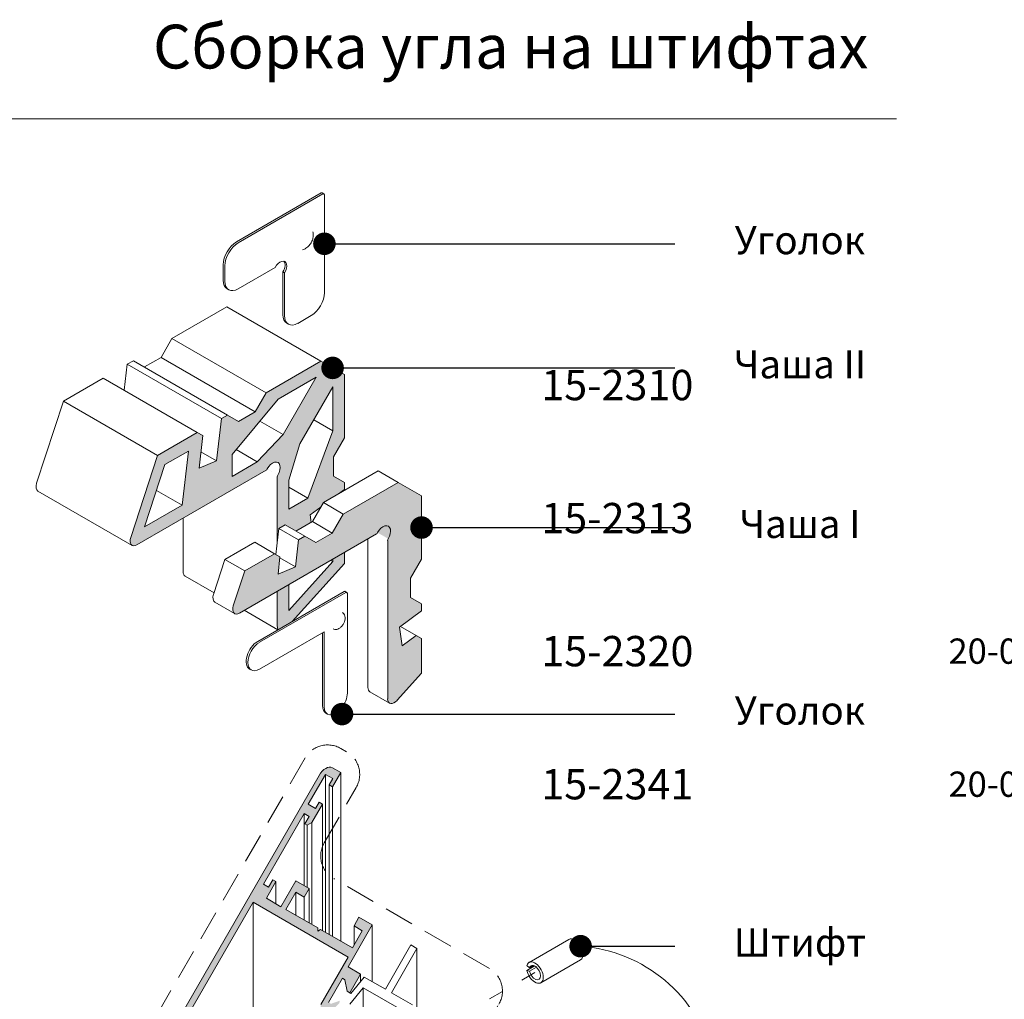
# Model space of a CAD drawing. Units: millimetres. Extents: x -319 to 12020, y -5000 to 0.
# Drawn here: x 1583 to 1646, y -4295 to -4233 of the extents above; entities that cross this region are included whole.
import ezdxf

# ---------------------------------------------------------------- set-up
doc = ezdxf.new("R2010")
doc.units = ezdxf.units.MM
doc.linetypes.add('ACAD_ISO03W100', pattern=[30, 12, -18])
doc.linetypes.add('HIDDEN', pattern=[9.525, 6.35, -3.175])
doc.layers.get('Defpoints').update_dxf_attribs({"color": 2})
for name, color, linetype, lineweight in [('Auxiliary_lines', 7, 'Continuous', 5), ('Profil_hatch', 254, 'Continuous', 9), ('Text', 7, 'Continuous', 5)]:
    doc.layers.add(name, color=color, linetype=linetype, lineweight=lineweight)
doc.styles.add('GOST 2.304', font='txt', dxfattribs={"oblique": 15})
doc.styles.get("Standard").update_dxf_attribs({"font": 'arial.ttf'})
doc.dimstyles.new('Точный', dxfattribs={"dimscale": 1.2, "dimtxt": 2, "dimasz": 1.5, "dimexe": 1, "dimexo": 0.625, "dimtad": 1, "dimdec": 3, "dimtxsty": 'GOST 2.304', "dimcen": 2.5, "dimadec": 1, "dimazin": 0, "dimtfac": 1, "dimtdec": 3, "dimtmove": 0, "dimatfit": 3, "dimfxl": 1, "dimarcsym": 0})

# ---------------------------------------------------------------- blocks, each defined once
blk = doc.blocks.new('Sborka stvorki Z71 WD55')
at = {"layer": 'Profil_hatch'}
h = blk.add_hatch(color=252, dxfattribs=at)
h.dxf.hatch_style = 1
edge = h.paths.add_edge_path()
edge.add_line((62.4, 168.37), (64.73, 172.41))
edge.add_line((64.73, 172.41), (64.73, 185.89))
edge.add_line((64.73, 185.89), (59.73, 188.77))
edge.add_line((59.73, 188.77), (48.06, 182.03))
edge.add_line((48.06, 182.03), (45.73, 177.99))
edge.add_line((45.73, 177.99), (42.19, 175.95))
edge.add_line((42.19, 175.95), (39.86, 177.3))
edge.add_line((39.86, 177.3), (38.53, 176.53))
edge.add_line((38.53, 176.53), (37.5, 167.53))
edge.add_line((37.5, 167.53), (33.79, 165.99))
edge.add_line((33.79, 165.99), (34.58, 172.9))
edge.add_line((34.58, 172.9), (33.41, 173.58))
edge.add_line((33.41, 173.58), (24.94, 168.69))
edge.add_line((24.94, 168.69), (19.22, 151.21))
edge.add_ellipse((20.5, 151.26), major_axis=(-1, -1.73), ratio=0.57735, start_angle=290, end_angle=360)
edge.add_ellipse((20.5, 151.26), major_axis=(-1, -1.73), ratio=0.57735, start_angle=360, end_angle=405)
edge.add_line((20.5, 149.63), (48.05, 165.54))
edge.add_ellipse((48.05, 165.94), major_axis=(-0.25, -0.433), ratio=0.57735, start_angle=45, end_angle=91.9041)
edge.add_ellipse((49.47, 165.23), major_axis=(1.13, 1.95), ratio=0.57735, start_angle=268.0959, end_angle=451.9041, ccw=False)
edge.add_ellipse((50.8, 164.36), major_axis=(0.25, 0.433), ratio=0.57735, start_angle=88.0959, end_angle=135)
edge.add_line((50.45, 164.15), (50.45, 150.38))
edge.add_line((50.45, 150.38), (50.76, 153.14))
edge.add_line((50.76, 153.14), (52.09, 153.91))
edge.add_line((52.09, 153.91), (54.42, 152.56))
edge.add_line((54.42, 152.56), (57.66, 154.42))
edge.add_line((57.66, 154.42), (57.45, 156.02))
edge.add_line((57.45, 156.02), (59.77, 157.73))
edge.add_line((59.77, 157.73), (60.29, 158.64))
edge.add_line((60.29, 158.64), (63.51, 160.5))
edge.add_line((63.51, 160.5), (64.73, 161.4))
edge.add_line((64.73, 161.4), (64.73, 162.94))
edge.add_line((64.73, 162.94), (62.4, 164.29))
edge.add_line((62.4, 164.29), (62.4, 168.37))
h.paths.add_polyline_path([(55.22, 171.14), (62.26, 183.33), (62.26, 173.95), (56.98, 159.56), (52.92, 157.22), (52.92, 163.42)], flags=16)
h.paths.add_polyline_path([(46.18, 167.31), (40.81, 164.21), (40.81, 168.9), (50.63, 180.66), (58.76, 185.35), (51.72, 173.16)], flags=16)
h.paths.add_polyline_path([(31.51, 169.62), (30.2, 158.09), (22.16, 153.45), (26.52, 166.74)], flags=16)
h = blk.add_hatch(color=252, dxfattribs=at)
h.dxf.hatch_style = 1
edge = h.paths.add_edge_path()
edge.add_line((81.17, 160.06), (76.17, 162.95))
edge.add_line((76.17, 162.95), (64.5, 156.21))
edge.add_line((64.5, 156.21), (62.17, 152.17))
edge.add_line((62.17, 152.17), (58.63, 150.13))
edge.add_line((58.63, 150.13), (56.3, 151.48))
edge.add_line((56.3, 151.48), (54.97, 150.71))
edge.add_line((54.97, 150.71), (54.31, 144.94))
edge.add_line((54.31, 144.94), (50.6, 143.4))
edge.add_line((50.6, 143.4), (51.02, 147.08))
edge.add_line((51.02, 147.08), (49.85, 147.76))
edge.add_line((49.85, 147.76), (43.5, 144.09))
edge.add_line((43.5, 144.09), (41.08, 136.68))
edge.add_ellipse((42.36, 136.73), major_axis=(-1, -1.73), ratio=0.57735, start_angle=290, end_angle=360)
edge.add_ellipse((42.36, 136.73), major_axis=(-1, -1.73), ratio=0.57735, start_angle=360, end_angle=405)
edge.add_line((42.36, 135.1), (71.56, 151.96))
edge.add_ellipse((71.56, 152.37), major_axis=(-0.25, -0.433), ratio=0.57735, start_angle=45, end_angle=91.9041)
edge.add_ellipse((72.98, 151.66), major_axis=(1.13, 1.95), ratio=0.57735, start_angle=268.0959, end_angle=451.9041, ccw=False)
edge.add_ellipse((74.31, 150.78), major_axis=(0.25, 0.433), ratio=0.57735, start_angle=88.0959, end_angle=135)
edge.add_line((73.96, 150.58), (73.96, 116.85))
edge.add_ellipse((75.37, 117.67), major_axis=(-1, -1.73), ratio=0.57735, start_angle=315, end_angle=360)
edge.add_ellipse((75.37, 117.67), major_axis=(-1, -1.73), ratio=0.57735, start_angle=360, end_angle=430)
edge.add_line((75.97, 116.54), (81.17, 122.34))
edge.add_line((81.17, 122.34), (81.17, 129.68))
edge.add_line((81.17, 129.68), (80, 130.35))
edge.add_line((80, 130.35), (77.02, 128.14))
edge.add_line((77.02, 128.14), (76.5, 132.13))
edge.add_line((76.5, 132.13), (81.17, 135.58))
edge.add_line((81.17, 135.58), (81.17, 137.12))
edge.add_line((81.17, 137.12), (78.84, 138.46))
edge.add_line((78.84, 138.46), (78.84, 142.55))
edge.add_line((78.84, 142.55), (81.17, 146.59))
edge.add_line((81.17, 146.59), (81.17, 160.06))
h = blk.add_hatch(color=252, dxfattribs=at)
h.dxf.hatch_style = 1
edge = h.paths.add_edge_path()
edge.add_line((64.73, 145.71), (64.73, 148.02))
edge.add_line((64.73, 148.02), (62.26, 146.59))
edge.add_line((62.26, 146.59), (62.26, 146.1))
edge.add_line((62.26, 146.1), (52.92, 135.69))
edge.add_line((52.92, 135.69), (52.92, 141.2))
edge.add_line((52.92, 141.2), (50.45, 139.77))
edge.add_line((50.45, 139.77), (50.45, 132.34))
edge.add_ellipse((51.86, 133.15), major_axis=(-1, -1.73), ratio=0.57735, start_angle=315, end_angle=346.1207)
edge.add_line((50.65, 131.61), (53.64, 133.34))
edge.add_line((53.64, 133.34), (64.73, 145.71))
h = blk.add_hatch(color=252, dxfattribs=at)
h.dxf.hatch_style = 1
edge = h.paths.add_edge_path()
edge.add_line((50.17, 77.94), (49.47, 78.34))
edge.add_line((49.47, 78.34), (48.55, 76.75))
edge.add_line((48.55, 76.75), (47.49, 77.36))
edge.add_line((47.49, 77.36), (56.18, 92.43))
edge.add_line((56.18, 92.43), (57.24, 91.82))
edge.add_line((57.24, 91.82), (56.32, 90.22))
edge.add_line((56.32, 90.22), (56.82, 89.94))
edge.add_line((56.82, 89.94), (57.8, 90.5))
edge.add_line((57.8, 90.5), (60.07, 94.43))
edge.add_line((60.07, 94.43), (59.37, 94.84))
edge.add_line((59.37, 94.84), (58.59, 93.49))
edge.add_line((58.59, 93.49), (57.03, 94.39))
edge.add_line((57.03, 94.39), (60.71, 100.76))
edge.add_line((60.71, 100.76), (62.26, 99.86))
edge.add_line((62.26, 99.86), (61.49, 98.51))
edge.add_line((61.49, 98.51), (62.19, 98.1))
edge.add_line((62.19, 98.1), (63.96, 101.17))
edge.add_line((63.96, 101.17), (62.19, 102.19))
edge.add_ellipse((60.78, 99.74), major_axis=(1.41, 2.45), ratio=0.57735, start_angle=0, end_angle=90)
edge.add_line((59.37, 100.55), (24.72, 40.54))
edge.add_line((24.72, 40.54), (26.88, 39.29))
edge.add_line((26.88, 39.29), (28.5, 40.56))
edge.add_line((28.5, 40.56), (28.96, 41.36))
edge.add_line((28.96, 41.36), (27.33, 42.3))
edge.add_line((27.33, 42.3), (29.45, 45.97))
edge.add_line((29.45, 45.97), (35.72, 42.35))
edge.add_line((35.72, 42.35), (36.34, 42.7))
edge.add_line((36.34, 42.7), (36.34, 42))
edge.add_line((36.34, 42), (42.39, 38.5))
edge.add_line((42.39, 38.5), (40.27, 34.83))
edge.add_line((40.27, 34.83), (38.86, 35.64))
edge.add_line((38.86, 35.64), (38.4, 34.85))
edge.add_line((38.4, 34.85), (38.11, 32.81))
edge.add_line((38.11, 32.81), (39.92, 31.76))
edge.add_line((39.92, 31.76), (43.46, 37.89))
edge.add_line((43.46, 37.89), (53.18, 32.27))
edge.add_line((53.18, 32.27), (55.69, 36.62))
edge.add_line((55.69, 36.62), (55.12, 36.95))
edge.add_line((55.12, 36.95), (52.75, 36.11))
edge.add_line((52.75, 36.11), (52.26, 36.4))
edge.add_line((52.26, 36.4), (55.23, 41.54))
edge.add_line((55.23, 41.54), (55.72, 41.26))
edge.add_line((55.72, 41.26), (56.09, 39.3))
edge.add_line((56.09, 39.3), (56.47, 39.61))
edge.add_line((56.47, 39.61), (57.65, 44.1))
edge.add_line((57.65, 44.1), (60.38, 48.82))
edge.add_line((60.38, 48.82), (63.67, 52.08))
edge.add_line((63.67, 52.08), (63.75, 52.57))
edge.add_line((63.75, 52.57), (61.88, 51.91))
edge.add_line((61.88, 51.91), (61.38, 52.2))
edge.add_line((61.38, 52.2), (64.35, 57.34))
edge.add_line((64.35, 57.34), (64.85, 57.05))
edge.add_line((64.85, 57.05), (65.3, 54.58))
edge.add_line((65.3, 54.58), (65.87, 54.26))
edge.add_line((65.87, 54.26), (68.18, 58.25))
edge.add_line((68.18, 58.25), (65.52, 59.78))
edge.add_line((65.52, 59.78), (70.68, 68.71))
edge.add_line((70.68, 68.71), (67.85, 70.34))
edge.add_line((67.85, 70.34), (66.79, 68.51))
edge.add_line((66.79, 68.51), (68.56, 67.48))
edge.add_line((68.56, 67.48), (66.44, 63.81))
edge.add_line((66.44, 63.81), (59.67, 67.72))
edge.add_line((59.67, 67.72), (59.06, 67.36))
edge.add_line((59.06, 67.36), (59.06, 68.07))
edge.add_line((59.06, 68.07), (52.29, 71.98))
edge.add_line((52.29, 71.98), (54.42, 75.65))
edge.add_line((54.42, 75.65), (56.18, 74.63))
edge.add_line((56.18, 74.63), (57.24, 76.47))
edge.add_line((57.24, 76.47), (54.42, 78.1))
edge.add_line((54.42, 78.1), (51.23, 72.59))
edge.add_line((51.23, 72.59), (48.12, 74.38))
edge.add_line((48.12, 74.38), (50.17, 77.94))
h.paths.add_polyline_path([(45.29, 73.57), (65.55, 61.87), (59.71, 51.76), (59.71, 50.12), (56.2, 44.03), (54.78, 43.22), (50.7, 36.15), (30.44, 47.85)], flags=16)
at = {"layer": 'Auxiliary_lines', "extrusion": (-1.11022e-16, 0.816497, 0.57735)}
for p, q in [((59.78, 224.58), (41.74, 214.17)), ((60.38, 224.4), (60.03, 224.61)), ((42.1, 213.97), (60.13, 224.38)), ((60.48, 224.18), (60.48, 203.35)), ((38.92, 209.27), (38.92, 206.01)), ((39.27, 205.8), (39.27, 209.07)), ((50, 208.73), (42.1, 204.17)), ((51.64, 207.78), (51.64, 198.66)), ((51.64, 207.78), (52, 207.58)), ((52, 198.46), (52, 207.58)), ((40.1, 203.97), (39.74, 204.18)), ((57.65, 198.46), (54.83, 196.82)), ((52.83, 196.62), (52.47, 196.83))]:
    blk.add_line(p, q, dxfattribs=at)
at = {"layer": 'Auxiliary_lines', "extrusion": (-5.55112e-17, 0.816497, 0.57735)}
for p, q in [((28.01, 193.61), (39.68, 200.35)), ((39.68, 200.35), (59.73, 188.77)), ((25.68, 189.57), (28.01, 193.61)), ((28.01, 193.61), (48.06, 182.03)), ((18.48, 188.1), (19.81, 188.87)), ((19.81, 188.87), (39.86, 177.3)), ((22.14, 187.53), (25.68, 189.57)), ((25.68, 189.57), (45.73, 177.99)), ((48.06, 182.03), (59.73, 188.77)), ((59.73, 188.77), (64.73, 185.89)), ((17.85, 182.56), (18.48, 188.1)), ((18.48, 188.1), (38.53, 176.53)), ((4.89, 180.26), (13.37, 185.15)), ((13.37, 185.15), (33.41, 173.58)), ((50.63, 180.66), (58.76, 185.35)), ((58.76, 185.35), (51.72, 173.16)), ((64.73, 185.89), (64.73, 172.41)), ((55.22, 171.14), (62.26, 183.33)), ((62.26, 183.33), (62.26, 173.95)), ((40.81, 168.9), (50.63, 180.66)), ((45.73, 177.99), (48.06, 182.03)), ((-0.83, 162.79), (4.89, 180.26)), ((4.89, 180.26), (24.94, 168.69)), ((37.5, 167.53), (38.53, 176.53)), ((38.53, 176.53), (39.86, 177.3)), ((39.86, 177.3), (42.19, 175.95)), ((42.19, 175.95), (45.73, 177.99)), ((58.2, 176.3), (62.26, 173.95)), ((46.76, 176.02), (51.72, 173.16)), ((24.94, 168.69), (33.41, 173.58)), ((33.41, 173.58), (34.58, 172.9)), ((34.58, 172.9), (33.79, 165.99)), ((51.72, 173.16), (46.18, 167.31)), ((62.26, 173.95), (56.98, 159.56)), ((64.73, 172.41), (62.4, 168.37)), ((41.66, 169.92), (46.18, 167.31)), ((52.92, 163.42), (55.22, 171.14)), ((19.22, 151.21), (24.94, 168.69)), ((26.52, 166.74), (31.51, 169.62)), ((31.51, 169.62), (30.2, 158.09)), ((34.19, 169.45), (37.5, 167.53)), ((40.81, 164.21), (40.81, 168.9)), ((62.4, 168.37), (62.4, 164.29)), ((22.16, 153.45), (26.52, 166.74)), ((33.79, 165.99), (37.5, 167.53)), ((46.18, 167.31), (40.81, 164.21)), ((48.05, 165.54), (20.5, 149.63)), ((50.45, 150.38), (50.45, 164.15)), ((71.96, 165.38), (60.29, 158.64)), ((62.4, 164.29), (64.73, 162.94)), ((71.96, 165.38), (76.17, 162.95)), ((52.92, 157.22), (52.92, 163.42)), ((52.92, 161.91), (56.98, 159.56)), ((64.5, 156.21), (76.17, 162.95)), ((64.73, 162.94), (64.73, 161.4)), ((76.17, 162.95), (81.17, 160.06)), ((-0.55, 161.1), (19.5, 149.53)), ((24.72, 161.25), (30.2, 158.09)), ((56.98, 159.56), (52.92, 157.22)), ((64.73, 161.4), (63.51, 160.5)), ((81.17, 160.06), (81.17, 146.59)), ((30.2, 158.09), (22.16, 153.45)), ((59.77, 157.73), (57.45, 156.02)), ((60.29, 158.64), (57.96, 154.6)), ((60.29, 158.64), (64.5, 156.21)), ((30.4, 143.91), (30.4, 155.35)), ((57.45, 156.02), (57.66, 154.42)), ((62.17, 152.17), (64.5, 156.21)), ((50.76, 153.14), (50.13, 147.6)), ((52.09, 153.91), (50.76, 153.14)), ((50.76, 153.14), (54.97, 150.71)), ((52.09, 153.91), (56.3, 151.48)), ((57.96, 154.6), (54.42, 152.56)), ((57.96, 154.6), (62.17, 152.17)), ((71.56, 151.96), (42.36, 135.1)), ((54.97, 150.71), (56.3, 151.48)), ((56.3, 151.48), (58.63, 150.13)), ((58.63, 150.13), (62.17, 152.17)), ((45.65, 150.19), (39.29, 146.52)), ((45.65, 150.19), (49.85, 147.76)), ((54.31, 144.94), (54.97, 150.71)), ((69.75, 150.92), (69.75, 119.28)), ((73.96, 116.85), (73.96, 150.58)), ((43.5, 144.09), (49.85, 147.76)), ((49.85, 147.76), (51.02, 147.08)), ((51.02, 147.08), (50.6, 143.4)), ((50.99, 146.85), (54.31, 144.94)), ((64.73, 148.02), (64.73, 145.71)), ((39.29, 146.52), (36.87, 139.11)), ((39.29, 146.52), (43.5, 144.09)), ((50.6, 143.4), (54.31, 144.94)), ((62.26, 146.1), (52.92, 135.69)), ((64.73, 145.71), (53.64, 133.34)), ((61.84, 146.35), (62.26, 146.1)), ((62.26, 146.59), (62.26, 146.1)), ((81.17, 146.59), (78.84, 142.55)), ((30.81, 143), (36.98, 139.44)), ((41.08, 136.68), (43.5, 144.09)), ((52.92, 135.69), (52.92, 141.2)), ((78.84, 142.55), (78.84, 138.46)), ((46.28, 129.09), (64.67, 139.7)), ((46.64, 128.89), (65.02, 139.5)), ((50.45, 132.34), (50.45, 139.77)), ((64.92, 139.73), (65.27, 139.52)), ((65.38, 139.3), (65.38, 118.07)), ((78.84, 138.46), (81.17, 137.12)), ((37.15, 137.43), (41.36, 135)), ((81.17, 137.12), (81.17, 135.58)), ((43.42, 135.72), (50.59, 131.58)), ((81.17, 135.58), (76.5, 132.13)), ((76.69, 132.26), (80, 130.35)), ((60.43, 131.13), (46.64, 123.17)), ((60.07, 115.41), (60.07, 130.93)), ((60.43, 115.21), (60.43, 131.13)), ((76.5, 132.13), (77.02, 128.14)), ((77.02, 128.14), (80, 130.35)), ((80, 130.35), (81.17, 129.68)), ((81.17, 129.68), (81.17, 122.34)), ((44.53, 123.2), (44.89, 123)), ((81.17, 122.34), (75.97, 116.54)), ((70.17, 118.37), (74.37, 115.94)), ((60.8, 113.81), (61.15, 113.61)), ((60.71, 100.76), (57.03, 94.39)), ((60.71, 100.76), (60.71, 67.12)), ((62.26, 99.86), (60.71, 100.76)), ((63.96, 101.17), (62.19, 102.19)), ((63.96, 101.17), (62.19, 98.1)), ((63.96, 101.17), (63.96, 65.24)), ((24.72, 40.54), (59.37, 100.55)), ((61.49, 98.51), (62.26, 99.86)), ((61.49, 98.51), (61.49, 66.67)), ((62.19, 98.1), (61.49, 98.51)), ((62.19, 98.1), (62.19, 66.26)), ((57.03, 94.39), (58.59, 93.49)), ((60.07, 94.43), (57.8, 90.5)), ((58.59, 93.49), (59.37, 94.84)), ((59.37, 94.84), (60.07, 94.43)), ((60.07, 94.43), (60.07, 67.48)), ((56.18, 92.43), (47.49, 77.36)), ((56.18, 92.43), (56.18, 77.08)), ((57.24, 91.82), (56.18, 92.43)), ((56.32, 90.22), (57.24, 91.82)), ((56.82, 89.94), (56.32, 90.22)), ((57.8, 90.5), (56.82, 89.94)), ((57.8, 90.5), (57.8, 68.79)), ((56.82, 89.94), (56.82, 76.71)), ((50.17, 77.94), (48.12, 74.38)), ((48.55, 76.75), (49.47, 78.34)), ((49.47, 78.34), (50.17, 77.94)), ((50.17, 77.94), (50.17, 73.2)), ((51.23, 72.59), (54.42, 78.1)), ((54.42, 78.1), (57.24, 76.47)), ((47.49, 77.36), (48.55, 76.75)), ((54.42, 75.65), (52.29, 71.98)), ((54.42, 75.65), (54.42, 70.75)), ((56.18, 74.63), (54.42, 75.65)), ((57.24, 76.47), (56.18, 74.63)), ((57.24, 76.47), (57.24, 69.12)), ((45.29, 73.57), (30.44, 47.85)), ((45.29, 73.57), (45.29, 39.28)), ((65.55, 61.87), (45.29, 73.57)), ((48.12, 74.38), (51.23, 72.59)), ((56.18, 74.63), (56.18, 69.73)), ((52.29, 71.98), (59.06, 68.07)), ((66.79, 68.51), (67.85, 70.34)), ((67.85, 70.34), (70.68, 68.71)), ((59.06, 68.07), (59.06, 67.36)), ((59.06, 67.36), (59.67, 67.72)), ((59.67, 67.72), (66.44, 63.81)), ((70.68, 68.71), (65.52, 59.78)), ((66.44, 63.81), (68.56, 67.48)), ((66.79, 68.51), (66.79, 64.42)), ((68.56, 67.48), (66.79, 68.51)), ((70.68, 68.71), (70.68, 56.63)), ((104.08, 60.72), (112.56, 65.62)), ((73.47, 55.01), (78.92, 64.44)), ((80.19, 63.71), (74.74, 54.28)), ((78.92, 64.44), (80.19, 63.71)), ((80.19, 63.71), (80.19, 50.5)), ((59.71, 51.76), (65.55, 61.87)), ((106.58, 56.39), (115.06, 61.29)), ((65.52, 59.78), (68.18, 58.25)), ((104.17, 59.59), (103.62, 60.07)), ((105.28, 59.97), (103.62, 59.02)), ((103.62, 59.02), (104.17, 58.87)), ((105.02, 60.08), (104.17, 59.59)), ((105.64, 59.72), (104.17, 58.87)), ((61.38, 52.2), (64.35, 57.34)), ((64.35, 57.34), (61.38, 52.2)), ((64.35, 57.34), (64.85, 57.05)), ((64.85, 57.05), (64.35, 57.34)), ((64.85, 57.05), (65.3, 54.58)), ((65.3, 54.58), (64.85, 57.05)), ((68.18, 58.25), (65.87, 54.26)), ((66.14, 54.1), (68.98, 57.61)), ((68.18, 58.25), (68.18, 56.61)), ((68.98, 57.61), (73.47, 55.01)), ((65.3, 54.58), (66.14, 54.1)), ((65.87, 54.26), (65.3, 54.58)), ((68.73, 55.3), (65.89, 51.8)), ((68.73, 55.3), (68.73, 31.54)), ((77.37, 50.32), (68.73, 55.3)), ((74.74, 54.28), (79.23, 51.69))]:
    blk.add_line(p, q, dxfattribs=at)
at = {"layer": 'Auxiliary_lines'}
for centre, major_axis, start_param, end_param in [((59.78, 224.18), (0.25, 0.433), 0, 0.785398), ((60.13, 223.97), (0.25, 0.433), 5.497787, 7.068583), ((41.74, 210.91), (-2, -3.46), 3.926991, 5.497787), ((42.1, 210.7), (2, 3.46), 0.785398, 2.356194), ((51.05, 208.24), (-1, -1.73), 1.521969, 4.761217), ((50.69, 208.45), (1, 1.73), 4.663561, 6.105475), ((41.74, 207.64), (-2, -3.46), 5.497787, 6.283185), ((42.1, 207.44), (-2, -3.46), 5.497787, 7.068583), ((57.65, 201.72), (-2, -3.46), 0.785398, 2.356194), ((54.47, 200.29), (-2, -3.46), 5.497787, 6.283185), ((54.83, 200.09), (-2, -3.46), 5.497787, 7.068583), ((48.05, 165.94), (-0.25, -0.433), 0.785398, 1.60403), ((49.47, 165.23), (1.13, 1.95), 4.679156, 7.887215), ((50.8, 164.36), (0.25, 0.433), 1.537563, 2.356194), ((0.45, 162.84), (-1, -1.73), 5.061455, 6.283185), ((72.98, 151.66), (1.13, 1.95), 4.679156, 7.887215), ((20.5, 151.26), (-1, -1.73), 5.061455, 7.068583), ((71.56, 152.37), (-0.25, -0.433), 0.785398, 1.60403), ((74.31, 150.78), (0.25, 0.433), 1.537563, 2.356194), ((31.81, 144.73), (-1, -1.73), 5.497787, 6.283185), ((38.15, 139.16), (-1, -1.73), 5.061455, 6.283185), ((64.67, 139.3), (0.25, 0.433), 0, 0.785398), ((65.02, 139.09), (0.25, 0.433), 5.497787, 7.068583), ((42.36, 136.73), (-1, -1.73), 5.061455, 7.068583), ((51.86, 133.15), (-1, -1.73), 5.497787, 6.040945), ((46.28, 126.23), (-1.75, -3.03), 3.926991, 6.283185), ((46.64, 126.03), (-1.75, -3.03), 3.926991, 7.068583), ((62.9, 116.64), (-1.75, -3.03), 5.497787, 8.63938), ((71.17, 120.1), (-1, -1.73), 5.497787, 6.283185), ((62.55, 116.84), (-1.75, -3.03), 5.497787, 6.283185), ((75.37, 117.67), (-1, -1.73), 5.497787, 7.504916), ((60.78, 99.74), (1.41, 2.45), 0, 1.570796), ((113.81, 63.46), (-1.25, 2.17), 3.141593, 6.283185), ((105.33, 58.56), (-1.25, 2.17), 1.047198, 6.806784), ((105.33, 58.56), (0.85, -1.47), 4.18879, 9.948377)]:
    blk.add_ellipse(centre, major_axis=major_axis, ratio=0.57735, start_param=start_param, end_param=end_param, dxfattribs=at)
for points, knots in [([(55.85, 212.47), (56.12, 212.55), (56.36, 212.67), (56.83, 212.99), (57.05, 213.19), (57.44, 213.64), (57.6, 213.88), (57.87, 214.4), (57.97, 214.68), (58.11, 215.28), (58.14, 215.6), (58.09, 216.07), (58.08, 216.18), (58.05, 216.29)], [4.485981, 4.485981, 4.485981, 4.485981, 4.782491, 4.782491, 5.180361, 5.180361, 5.585084, 5.585084, 5.989806, 5.989806, 6.394529, 6.394529, 6.509594, 6.509594, 6.509594, 6.509594]), ([(62.34, 131.75), (62.45, 131.68), (62.57, 131.64), (62.84, 131.6), (62.98, 131.61), (63.28, 131.67), (63.43, 131.74), (63.75, 131.92), (63.91, 132.05), (64.21, 132.34), (64.34, 132.51), (64.57, 132.88), (64.67, 133.07), (64.81, 133.46), (64.86, 133.67), (64.91, 134.07), (64.9, 134.27), (64.82, 134.64), (64.74, 134.81), (64.55, 135.06), (64.45, 135.15), (64.34, 135.21)], [3.926991, 3.926991, 3.926991, 3.926991, 4.153265, 4.153265, 4.401859, 4.401859, 4.709998, 4.709998, 5.068496, 5.068496, 5.430475, 5.430475, 5.787898, 5.787898, 6.147581, 6.147581, 6.511083, 6.511083, 6.838403, 6.838403, 7.068583, 7.068583, 7.068583, 7.068583])]:
    blk.add_open_spline(points, degree=3, knots=knots, dxfattribs=at)
blk = doc.blocks.new('15-2341_a')
at = {"layer": 'Defpoints'}
blk.add_point((0, 0), dxfattribs=at)
at = {"layer": 'Text', "insert": (0, 0), "char_height": 3.8, "attachment_point": 5}
blk.add_mtext('\\pi-48.9592;{\\fArial|b1|i0|c204|p34;15-2341}', dxfattribs=at)
blk = doc.blocks.new('20-0440 0141_a')
at = {"layer": 'Defpoints'}
blk.add_point((0, 0), dxfattribs=at)
at = {"layer": 'Text', "insert": (0, 0), "char_height": 3.8, "attachment_point": 5}
blk.add_mtext('\\pi-48.9592;{\\fArial|b1|i0|c204|p34;20-0440/0141}', dxfattribs=at)
blk = doc.blocks.new('15-2341_L1')
for name, p, xscale, yscale, zscale in [('15-2341_a', (11.875, -5), 0.6, 0.6, 0.6), ('20-0440 0141_a', (35.625, -5), 0.5, 0.5, 0.5)]:
    blk.add_blockref(name, p, dxfattribs=dict(xscale=xscale, yscale=yscale, zscale=zscale))
blk = doc.blocks.new('15-2310_a')
at = {"layer": 'Defpoints'}
blk.add_point((0, 0), dxfattribs=at)
at = {"layer": 'Text', "insert": (0, 0), "char_height": 3.8, "attachment_point": 5}
blk.add_mtext('\\pi-48.9592;{\\fArial|b1|i0|c204|p34;15-2310}', dxfattribs=at)
blk = doc.blocks.new('15-2310_L1')
at = {"xscale": 0.6, "yscale": 0.6, "zscale": 0.6}
blk.add_blockref('15-2310_a', (11.875, -5), dxfattribs=at)
blk = doc.blocks.new('15-2313_a')
at = {"layer": 'Defpoints'}
blk.add_point((0, 0), dxfattribs=at)
at = {"layer": 'Text', "insert": (0, 0), "char_height": 3.8, "attachment_point": 5}
blk.add_mtext('\\pi-48.9592;{\\fArial|b1|i0|c204|p34;15-2313}', dxfattribs=at)
blk = doc.blocks.new('15-2313_L1')
at = {"xscale": 0.6, "yscale": 0.6, "zscale": 0.6}
blk.add_blockref('15-2313_a', (11.875, -5), dxfattribs=at)
blk = doc.blocks.new('15-2320_a')
at = {"layer": 'Defpoints'}
blk.add_point((0, 0), dxfattribs=at)
at = {"layer": 'Text', "insert": (0, 0), "char_height": 3.8, "attachment_point": 5}
blk.add_mtext('\\pi-48.9592;{\\fArial|b1|i0|c204|p34;15-2320}', dxfattribs=at)
blk = doc.blocks.new('20-0370 0059_a')
at = {"layer": 'Defpoints'}
blk.add_point((0, 0), dxfattribs=at)
at = {"layer": 'Text', "insert": (0, 0), "char_height": 3.8, "attachment_point": 5}
blk.add_mtext('\\pi-48.9592;{\\fArial|b1|i0|c204|p34;20-0370/0059}', dxfattribs=at)
blk = doc.blocks.new('15-2320_L1')
for name, p, xscale, yscale, zscale in [('15-2320_a', (11.875, -5), 0.6, 0.6, 0.6), ('20-0370 0059_a', (35.625, -5), 0.5, 0.5, 0.5)]:
    blk.add_blockref(name, p, dxfattribs=dict(xscale=xscale, yscale=yscale, zscale=zscale))

msp = doc.modelspace()

# ---------------------------------------------------------------- linework, layer by layer
at = {"layer": 'Auxiliary_lines', "linetype": 'ACAD_ISO03W100', "ltscale": 0.08}
msp.add_line((1615.88667657, -4293.53639612), (1609.53332214, -4297.20450701), dxfattribs=at)
at = {"layer": 'Auxiliary_lines'}
msp.add_lwpolyline([(1420, -4238.99999981), (1639, -4238.99999981)], dxfattribs=at)
at = {"layer": 'Auxiliary_lines', "color": 6, "linetype": 'HIDDEN', "ltscale": 0.3}
msp.add_lwpolyline([(1601.8829122, -4308.28283968), (1599.30693818, -4312.74455756, 0.4142135624), (1599.91698051, -4315.02126657), (1600.2942244, -4315.23906843, 0.4142135624), (1602.57093341, -4314.62902609), (1613.58666391, -4295.54922117, 0.4142135624), (1612.97662157, -4293.27251216), (1603.02938484, -4287.52947236, -0.4142135624), (1602.4193425, -4285.25276335), (1604.46498643, -4281.70960412, 0.4142135624), (1603.85494409, -4279.43289512), (1603.47770021, -4279.21509326, 0.4142135624), (1601.2009912, -4279.8251356), (1590.71559078, -4297.98638186, 0.4142135624), (1591.32563312, -4300.26309087), (1601.27286986, -4306.00613067, -0.4142135624)], format="xyb", close=True, dxfattribs=at)
at = {"layer": 'Auxiliary_lines', "color": 252}
msp.add_arc((1618.13353808, -4301.24548711), 9.41941606, 14.1146822658, 85.8984221631, dxfattribs=at)

# ---------------------------------------------------------------- block references
for name, p, xscale, yscale, zscale in [('Sborka stvorki Z71 WD55', (1584.28852973, -4311.1038973), 0.3, 0.3, 0.3), ('15-2310_L1', (1658.5, -4251.74999981), 0.85, 0.85, 0.85), ('15-2313_L1', (1658.5, -4260.24999981), 0.85, 0.85, 0.85), ('15-2320_L1', (1658.5, -4268.74999981), 0.85, 0.85, 0.85), ('15-2341_L1', (1658.5, -4277.24999981), 0.85, 0.85, 0.85)]:
    msp.add_blockref(name, p, dxfattribs=dict(xscale=xscale, yscale=yscale, zscale=zscale))

# ---------------------------------------------------------------- texts
at = {"layer": 'Text'}
for s, insert, char_height, attachment_point in [('{\\fArial|b1|i0|c204|p34;Сборка угла на штифтах}', (1591.47996415, -4234.37614638), 2.8, 4), ('Уголок', (1632.82005752, -4246.97433853), 1.8, 5), ('Чаша II', (1632.82005752, -4254.90516422), 1.8, 5), ('Чаша I', (1632.82005752, -4265.10613133), 1.8, 5), ('Уголок', (1632.82005752, -4277.02180593), 1.8, 5), ('Штифт', (1632.82005752, -4291.85019592), 1.8, 5)]:
    msp.add_mtext(s, dxfattribs=dict(at, insert=insert, char_height=char_height, attachment_point=attachment_point))

# ---------------------------------------------------------------- leaders
at = {"layer": 'Auxiliary_lines', "color": 252}
for points in [[(1602.43317169, -4246.97433853), (1624.82005752, -4246.97433853)], [(1602.95772421, -4254.90516422), (1624.82005752, -4254.90516422)], [(1608.63979401, -4265.10613133), (1624.82005752, -4265.10613133)], [(1603.55756452, -4277.02180593), (1624.82005752, -4277.02180593)], [(1618.80726098, -4291.85019592), (1624.82005752, -4291.85019592)]]:
    msp.add_leader(points, dimstyle='Точный', override={"dimasz": 1.2, "dimtad": 0, "dimldrblk": 'Dot'}, dxfattribs=at)

doc.saveas('drawing.dxf')
